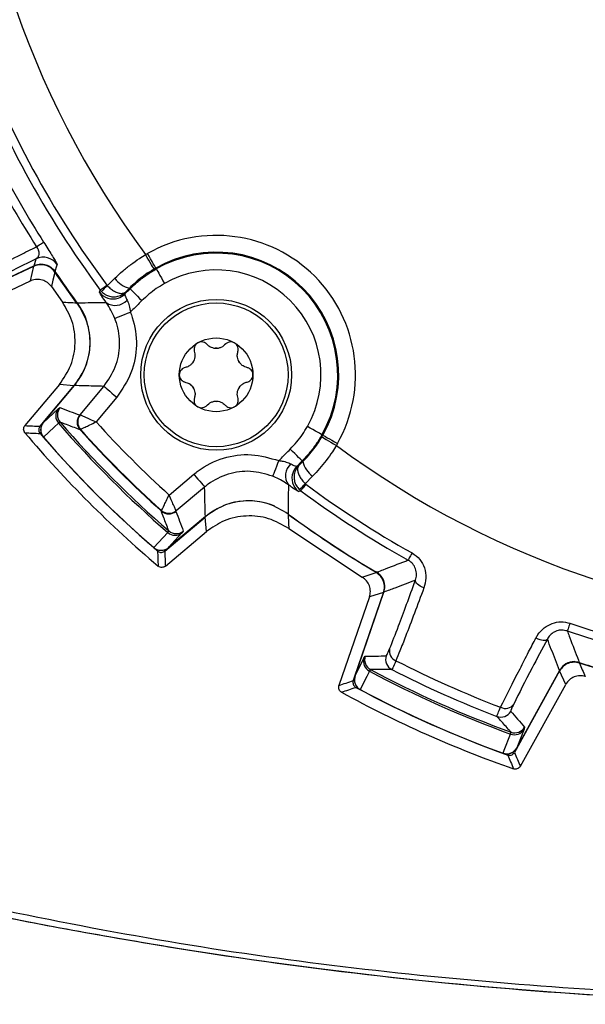
# Model space of a CAD drawing. Extents: x 0.3 to 16.7, y 0.2 to 10.8.
# Drawn here: x 1.5 to 2, y 4.6 to 5.5 of the extents above; entities that cross this region are included whole.
import ezdxf

# ---------------------------------------------------------------- set-up
doc = ezdxf.new("R2010")
doc.units = 0
doc.header["$MEASUREMENT"] = 0
doc.layers.get('0').update_dxf_attribs({"linetype": 'CONTINUOUS'})

msp = doc.modelspace()

# ---------------------------------------------------------------- linework, layer by layer
at = {"color": 7, "linetype": 'Continuous'}
for p, q in [((1.54464573, 5.30839547), (1.54641774, 5.31480821)), ((1.64450889, 5.31852543), (1.64620477, 5.31950215)), ((1.46986669, 5.273286), (1.54440102, 5.30804193)), ((1.54489367, 5.3084098), (1.47389998, 5.27530488)), ((1.54464573, 5.30839547), (1.47408243, 5.27549125)), ((1.54144932, 5.29489716), (1.54440102, 5.30804193)), ((1.65358892, 5.30644823), (1.65402319, 5.30568066)), ((1.46662936, 5.26000805), (1.54144932, 5.29489716)), ((1.58265924, 5.27534958), (1.56313674, 5.30289029)), ((1.61016112, 5.29067596), (1.61691622, 5.29727093)), ((1.5600999, 5.28986915), (1.56996495, 5.27596894)), ((1.60390117, 5.28677188), (1.60506466, 5.28539151)), ((1.60977026, 5.29113623), (1.61016112, 5.29067596)), ((1.63060952, 5.28793581), (1.63002946, 5.28851954)), ((1.62644226, 5.28492812), (1.62577332, 5.28313371)), ((1.56732769, 5.20222543), (1.53648192, 5.16546492)), ((1.58033548, 5.20117674), (1.54992369, 5.1649334)), ((1.55281952, 5.16819024), (1.58081544, 5.20155443)), ((1.55304538, 5.16831718), (1.58074387, 5.20132692)), ((1.58033548, 5.20117674), (1.56732769, 5.20222543)), ((1.58578233, 5.1751143), (1.60718001, 5.20061505)), ((1.61866366, 5.19097912), (1.60007827, 5.16882992)), ((1.55304538, 5.16831718), (1.56618363, 5.18036226)), ((1.56618363, 5.18036226), (1.56784403, 5.18155428)), ((1.58546942, 5.17498113), (1.58578233, 5.1751143)), ((1.58578233, 5.1751143), (1.58593266, 5.1750744)), ((1.56794838, 5.168577), (1.56654296, 5.16760872)), ((1.58606165, 5.16206053), (1.58568809, 5.16187441)), ((1.58615368, 5.16209265), (1.58606165, 5.16206053)), ((1.80227911, 5.15539981), (1.80314084, 5.15689631)), ((1.80314084, 5.15689631), (1.80237327, 5.15733058)), ((1.81619476, 5.14951217), (1.81521819, 5.14781613)), ((1.77982632, 5.12908071), (1.78162073, 5.12974965)), ((1.78462842, 5.13391691), (1.78521215, 5.13333685)), ((1.66552253, 5.10338567), (1.68767173, 5.12197105)), ((1.79396354, 5.12022361), (1.78736856, 5.11346852)), ((1.69730765, 5.1104874), (1.67180691, 5.08908972)), ((1.78736856, 5.11346852), (1.78782883, 5.11307765)), ((1.78346449, 5.10720856), (1.78208411, 5.10837205)), ((1.65856702, 5.08899549), (1.65875314, 5.08936904)), ((1.65875314, 5.08936904), (1.65878526, 5.08946107)), ((1.66162601, 5.05323109), (1.69786938, 5.08364295)), ((1.69824704, 5.08412283), (1.66488285, 5.05612691)), ((1.69801953, 5.08405126), (1.66500979, 5.05635278)), ((1.67180691, 5.08908972), (1.67167373, 5.08877681)), ((1.67180691, 5.08908972), (1.67176701, 5.08924005)), ((1.69891804, 5.07063508), (1.69786938, 5.08364295)), ((1.65184698, 5.05627292), (1.66430133, 5.06985035)), ((1.66215752, 5.03978931), (1.69891804, 5.07063508)), ((1.66430133, 5.06985035), (1.66526961, 5.07125577)), ((1.67705487, 5.06949102), (1.66500979, 5.05635278)), ((1.67824689, 5.07115142), (1.67705487, 5.06949102)), ((1.77266162, 5.07327249), (1.838376, 5.02991891)), ((1.85747999, 5.01617464), (1.83031852, 4.93729198)), ((1.83185487, 4.94137022), (1.85779389, 5.01670263)), ((1.8320202, 4.94156969), (1.85780346, 5.01644978)), ((1.85747999, 5.01617464), (1.84484939, 5.01216981)), ((1.84484939, 5.01216981), (1.81757905, 4.93297109)), ((1.8320202, 4.94156969), (1.83996926, 4.9575231)), ((1.83996926, 4.9575231), (1.8410922, 4.95923094)), ((2.053297, 4.94676779), (2.03273846, 4.9530295)), ((1.84584026, 4.947153), (1.84487517, 4.94574546)), ((2.01507866, 4.94600689), (1.97463212, 4.87303938)), ((2.01526111, 4.9465937), (1.97663483, 4.87691002)), ((2.01506679, 4.94643163), (1.97667245, 4.87716639)), ((2.02055417, 4.93394098), (2.01507866, 4.94600689)), ((1.97994543, 4.86068088), (2.02055417, 4.93394098)), ((1.97117395, 4.8895136), (1.97157423, 4.89117267)), ((1.98320913, 4.89374855), (1.97667245, 4.87716639)), ((1.98372693, 4.89572588), (1.98320913, 4.89374855))]:
    msp.add_line(p, q, dxfattribs=at)
at = {"color": 7, "linetype": 'Continuous', "flags": 128}
for points in [[(1.54675404, 5.32551453), (1.54811025, 5.32637758), (1.5493429, 5.32716198), (1.55043181, 5.32785494), (1.55135925, 5.32844508), (1.55211003, 5.32892284), (1.55267183, 5.32928038), (1.55303556, 5.32951185), (1.5531952, 5.32961345)], [(1.65209433, 5.30558746), (1.65192625, 5.30587415), (1.65147936, 5.30663633), (1.65077053, 5.30784533), (1.64982637, 5.30945571), (1.64868239, 5.31140698), (1.64738154, 5.31362576), (1.64597268, 5.31602868), (1.64450889, 5.31852543)], [(1.65358892, 5.30644823), (1.65342531, 5.30673749), (1.6529903, 5.30750649), (1.65230032, 5.30872634), (1.65138117, 5.31035117), (1.65026754, 5.31231989), (1.64900116, 5.31455855), (1.64762977, 5.31698303), (1.64620477, 5.31950215)], [(1.56035231, 5.3067247), (1.56196005, 5.30529985), (1.56363151, 5.30325757)], [(1.56518536, 5.3095983), (1.56480931, 5.30828433), (1.56337353, 5.30324456)], [(1.65402319, 5.30568066), (1.6541868, 5.30539137), (1.6546218, 5.3046224), (1.65531179, 5.30340255), (1.65623094, 5.30177772), (1.65734457, 5.299809), (1.65861094, 5.29757035), (1.65998234, 5.29514586), (1.66140733, 5.29262671)], [(1.56313674, 5.30289029), (1.56303848, 5.30246929), (1.56250293, 5.30017347), (1.56143301, 5.29558637), (1.5600999, 5.28986911)], [(1.60319219, 5.28481926), (1.60356457, 5.2858451), (1.60390117, 5.28677188)], [(1.60390117, 5.28677188), (1.60404519, 5.28687902), (1.60438568, 5.28713216), (1.60491396, 5.28752504), (1.60561708, 5.28804783), (1.60647727, 5.28868751), (1.60747327, 5.28942813), (1.60858015, 5.29025121), (1.60977026, 5.29113623)], [(1.63060952, 5.28793581), (1.63084375, 5.28770009), (1.63146656, 5.28707339), (1.63245435, 5.28607926), (1.63377022, 5.28475509), (1.63536455, 5.28315065), (1.63717747, 5.28132621), (1.6391408, 5.27935034), (1.64118091, 5.27729732)], [(1.61691571, 5.26145285), (1.61727804, 5.26159801), (1.61813427, 5.26194106), (1.61945323, 5.26246946), (1.62118674, 5.26316395), (1.62327173, 5.26399925), (1.62563208, 5.26494487), (1.62818185, 5.26596635), (1.63082805, 5.26702649)], [(1.60718001, 5.20061505), (1.60746748, 5.20037382), (1.60816641, 5.19978734), (1.60925107, 5.19887721), (1.61068156, 5.19767687), (1.61240539, 5.19623042), (1.61435919, 5.194591), (1.61647109, 5.19281885), (1.61866366, 5.19097912)], [(1.56654296, 5.16760872), (1.56272703, 5.16410841), (1.55296552, 5.15515437)], [(1.80237327, 5.15733058), (1.80208397, 5.15749419), (1.80131501, 5.1579292), (1.80009516, 5.15861918), (1.79847033, 5.15953833), (1.79650161, 5.16065196), (1.79426295, 5.16191834), (1.79183847, 5.16328973), (1.78931932, 5.16471472)], [(1.80227911, 5.15539981), (1.8025658, 5.15523173), (1.80332806, 5.15478499), (1.80453717, 5.15407638), (1.80614766, 5.15313244), (1.80809911, 5.15198868), (1.81031808, 5.15068813), (1.81272118, 5.14927963), (1.81521819, 5.14781613)], [(1.80314084, 5.15689631), (1.8034301, 5.1567327), (1.8041991, 5.15629769), (1.80541895, 5.15560771), (1.80704378, 5.15468856), (1.8090125, 5.15357493), (1.81125116, 5.15230855), (1.81367564, 5.15093716), (1.81619476, 5.14951217)], [(1.78462842, 5.13391691), (1.78439269, 5.13415114), (1.783766, 5.13477395), (1.78277186, 5.13576174), (1.7814477, 5.13707762), (1.77984326, 5.13867194), (1.77801882, 5.14048486), (1.77604295, 5.14244819), (1.77398993, 5.1444883)], [(1.76371909, 5.13413544), (1.76265896, 5.13148924), (1.76163748, 5.12893947), (1.76069186, 5.12657912), (1.75985656, 5.12449413), (1.75916207, 5.12276062), (1.75863367, 5.12144166), (1.75829062, 5.12058543), (1.75814546, 5.1202231)], [(1.77982632, 5.12908071), (1.77782973, 5.12658036), (1.77649303, 5.12393482)], [(1.68767173, 5.12197105), (1.68951146, 5.11977848), (1.69128361, 5.11766658), (1.69292303, 5.11571278), (1.69436948, 5.11398896), (1.69556982, 5.11255846), (1.69647995, 5.1114738), (1.69706643, 5.11077487), (1.69730765, 5.1104874)], [(1.78782883, 5.11307765), (1.78694382, 5.11188754), (1.78612074, 5.11078066), (1.78538012, 5.10978466), (1.78474044, 5.10892447), (1.78421765, 5.10822136), (1.78382477, 5.10769307), (1.78357163, 5.10735259), (1.78346449, 5.10720856)], [(1.78346449, 5.10720856), (1.78253137, 5.10686969), (1.78151186, 5.10649958)], [(1.8830078, 5.05154986), (1.88228588, 5.05025423), (1.88161452, 5.0490493), (1.88101041, 5.04796508), (1.88048861, 5.04702862), (1.88006218, 5.04626333), (1.87974172, 5.04568818), (1.87953522, 5.04531756), (1.87944784, 5.0451607)], [(1.838376, 5.02991891), (1.83892574, 5.03009821), (1.84112546, 5.03081569), (1.8455279, 5.03225147), (1.85088223, 5.03399744)], [(1.89358022, 5.02021922), (1.89189988, 5.02094176), (1.89034054, 5.02176199), (1.88895532, 5.02265188), (1.88779139, 5.02358115), (1.88688841, 5.02451812), (1.88627718, 5.02543089), (1.88597846, 5.02628836), (1.88600248, 5.02706136)], [(2.02428626, 4.98864863), (2.02380649, 4.98724519), (2.02336028, 4.98594002), (2.02295878, 4.9847656), (2.02261201, 4.98375127), (2.02232858, 4.98292224), (2.02211561, 4.98229921), (2.02197836, 4.98189779), (2.02192028, 4.98172788)], [(1.99392872, 4.97554118), (1.99559007, 4.97477596), (1.99724302, 4.97416598), (1.99883122, 4.973732), (2.00030062, 4.97348883), (2.00160114, 4.97344475), (2.00268845, 4.97360124), (2.00352554, 4.97395302), (2.00408392, 4.97448813)], [(1.84487517, 4.94574546), (1.8425671, 4.94111004), (1.83666281, 4.92925254)], [(1.96441247, 4.87237469), (1.96552581, 4.87519682), (1.97117395, 4.8895136)]]:
    msp.add_lwpolyline(points, dxfattribs=at)
at = {"color": 7, "linetype": 'Continuous'}
for radius in [0.0675, 0.06436893, 0.03297244]:
    msp.add_circle((1.70762142, 5.21092881), radius, dxfattribs=at)
for centre, radius, start, end in [((2.30424277, 5.80755016), 0.82121495, 143.45249008, 216.5475201), ((2.30424277, 5.80755016), 0.86543363, 200.3516444, 216.63471574), ((2.30424277, 5.80755016), 0.87274762, 200.3516444, 216.63471574), ((2.30424277, 5.80755016), 0.89785716, 207.52895048, 212.47104952), ((2.30424277, 5.80755016), 0.8902224, 207.52895048, 212.47104952), ((1.70762142, 5.21092881), 0.12474046, 330.50446471, 119.49553529), ((1.55274588, 5.30119584), 0.01501139, 34.03774343, 114.93285651), ((1.70762142, 5.21092881), 0.10974274, 330.50446471, 119.49553529), ((1.70762142, 5.21092881), 0.10886085, 330.50446471, 119.49553529), ((1.55123291, 5.29481518), 0.015, 92.63686045, 115), ((1.70762142, 5.21092881), 0.09386314, 330.50446471, 119.49553529), ((2.30424277, 5.80755016), 0.89622063, 214.24290248, 216.41949003), ((1.63491356, 5.31003822), 0.02206599, 215.35184063, 257.21221679), ((1.64666253, 5.25037324), 0.05437519, 132.16653791, 139.90837304), ((1.61521776, 5.29380126), 0.01500969, 216.75639551, 288.18598165), ((1.61730246, 5.28726221), 0.01421458, 235.16169724, 318.33980675), ((1.61522266, 5.29378294), 0.01499075, 288.19005309, 314.73361011), ((1.65913689, 6.97298265), 1.69935485, 266.99208494, 267.42059353), ((1.53485278, 5.2401217), 0.06, 320, 36.4089359), ((1.70762142, 5.21092881), 0.02374016, 85.69390736, 94.30609264), ((1.70762142, 5.21092881), 0.02374016, 145.69390737, 154.30609264), ((1.70762142, 5.21092881), 0.02374016, 25.69390737, 34.30609263), ((1.70762142, 5.21092881), 0.02374016, 205.69390737, 214.30609263), ((1.70762142, 5.21092881), 0.02374016, 325.69390737, 334.30609264), ((1.57390511, 5.17419798), 0.00988027, 141.39861771, 221.8291278), ((1.57550865, 5.17512685), 0.01000291, 140.01733532, 220.90409137), ((1.70762142, 5.21092881), 0.02374016, 265.69390736, 274.30609264), ((1.59313406, 5.16855382), 0.01000285, 140.01796887, 221.89374336), ((1.59349352, 5.16874943), 0.0099987, 140.46349912, 221.98814715), ((1.59381736, 5.16871589), 0.01012913, 141.11602454, 220.83479394), ((1.56047998, 5.16176233), 0.01, 140, 220.96684202), ((2.30424277, 5.80755016), 0.97658895, 220.94105559, 229.05894441), ((2.30424277, 5.80755016), 0.97489286, 220.95219527, 229.04780473), ((2.30424277, 5.80755016), 0.95068984, 222.20995, 227.79005), ((2.30424277, 5.80755016), 1.005, 220.18805635, 229.81194365), ((1.64863229, 7.66563417), 2.50911613, 267.43843085, 267.74632634), ((2.30424277, 5.80755016), 0.99511603, 220.71350247, 229.28649753), ((2.30424277, 5.80755016), 0.995, 220.96684202, 229.03315798), ((2.30424277, 5.80755016), 0.99500641, 220.97046976, 229.02953024), ((2.30424277, 5.80755016), 0.96603209, 221.94209456, 228.05790544), ((2.30424277, 5.80755016), 0.96553989, 221.9509256, 228.0490744), ((2.30424277, 5.80755016), 0.82121495, 233.45249008, 306.5475201), ((1.78395482, 5.12060986), 0.01421458, 131.66019325, 214.83830276), ((1.80673083, 5.13822095), 0.02206599, 192.78778321, 234.64815937), ((1.79049365, 5.11852501), 0.01500944, 158.87358107, 233.24398603), ((1.74706585, 5.14996992), 0.05437519, 310.09162696, 317.83346209), ((2.30424277, 5.80755016), 0.86543363, 233.36528428, 240.87393359), ((2.30424277, 5.80755016), 0.87274762, 233.36528428, 240.87393359), ((1.73681431, 5.03816017), 0.06, 67.02690928, 130), ((1.66524643, 5.09644145), 0.01000285, 228.10625664, 309.98203113), ((1.66544204, 5.09680091), 0.0099987, 228.01185285, 309.53650088), ((1.6654085, 5.09712476), 0.01012913, 229.16520606, 308.88397546), ((10.51878328, 5.50619888), 8.75682987, 182.75062938, 182.833784725), ((2.30424277, 5.80755016), 0.89622063, 233.58050997, 239.63574118), ((1.67089059, 5.07721251), 0.00988027, 228.1708722, 308.60138229), ((1.67181946, 5.07881604), 0.01000291, 229.09590863, 309.98266468), ((1.65845494, 5.06378737), 0.01, 229.03315798, 310), ((4.31089391, 5.15818629), 2.65781402, 182.26228666, 182.55295615), ((1.8436111, 5.02158612), 0.015, 341, 59.6266182), ((2.30424277, 5.80755016), 0.86543363, 251.12606641, 288.87393359), ((2.30424277, 5.80755016), 0.87274762, 251.12606641, 288.87393359), ((1.87191247, 4.96377218), 0.009231, 167.60017759, 248.92883294), ((1.84938663, 4.95453527), 0.00987998, 162.39741787, 242.83035519), ((1.850551, 4.95597712), 0.01000281, 161.01684668, 241.90456265), ((1.86936123, 4.95615706), 0.01000271, 161.01742385, 242.89460388), ((2.30424277, 5.80755016), 0.95726786, 242.9288684, 249.0711316), ((2.02838041, 4.93932152), 0.015, 89.9040114, 151), ((2.30424277, 5.80755016), 0.89622063, 252.36425882, 253.75709752), ((9.95793386, 8.4641531), 8.66814346, 203.894926225, 203.98187458), ((2.30424277, 5.80755016), 0.97658895, 241.94105559, 250.05894441), ((2.30424277, 5.80755016), 0.97489286, 241.95219527, 250.04780473), ((2.30424277, 5.80755016), 0.96603209, 242.94209456, 249.05790544), ((1.84131004, 4.93811454), 0.01, 161, 241.96684202), ((2.30424277, 5.80755016), 1.005, 241.18805635, 250.81194365), ((0.80710629, 7.95887163), 3.19659432, 288.47157978, 288.71325683), ((2.30424277, 5.80755016), 0.99511603, 241.71350247, 250.28649753), ((2.30424277, 5.80755016), 0.995, 241.96684202, 250.03315798), ((2.30424277, 5.80755016), 0.99500641, 241.97046976, 250.02953024), ((1.96647897, 4.92166836), 0.0092309, 243.0708824, 324.40052332), ((1.96252686, 4.91467721), 0.01000289, 249.10627045, 330.98180325), ((1.9746873, 4.89874779), 0.00987998, 249.16957604, 329.60242377), ((1.9749798, 4.9005777), 0.01000262, 250.09466795, 330.98396281), ((1.96788864, 4.88175812), 0.01, 250.03315798, 331), ((4.48204033, 5.9514709), 2.73595694, 203.26622651, 203.54859466), ((2.30424277, 8.64755016), 3.99976436, 256.35127797, 283.64872203)]:
    msp.add_arc(centre, radius, start, end, dxfattribs=at)
for centre, major_axis, ratio, start_param, end_param in [((1.84278367, 6.19476032), (0.90788325, -0.7618045), 0.866113339, 5.093353342, 5.109519001), ((-2.07704026, 9.48388313), (4.71168811, -3.95357576), 0.369922506, 5.835279135, 5.83928978), ((2.69145292, 5.34609106), (-0.7618045, 0.90788325), 0.866113339, 1.173666306, 1.189831965), ((5.98057574, 1.42626713), (-3.95357576, 4.71168811), 0.369922506, 0.443895527, 0.447906172), ((1.73466988, 6.00366983), (1.12058835, -0.38584951), 0.866113339, 5.093353342, 5.109519001), ((-3.10351722, 7.66959125), (5.81557463, -2.00246293), 0.369922506, 5.835279135, 5.83928978), ((2.83110674, 5.51550469), (1.03656203, -0.57457572), 0.866113339, 4.31525896, 4.331424619), ((7.30650668, 3.03474999), (5.37949895, -2.98190496), 0.369922506, 3.58548818, 3.589498826)]:
    msp.add_ellipse(centre, major_axis=major_axis, ratio=ratio, start_param=start_param, end_param=end_param, dxfattribs=at)
for points, knots in [([(1.36037894, 6.85442537), (1.34547084, 6.84919496), (1.31565497, 6.83873425), (1.28021439, 6.8055403), (1.25233802, 6.74892704), (1.23723668, 6.67209275), (1.21394227, 6.55052738), (1.1865193, 6.39801679), (1.16372319, 6.21376375), (1.14811601, 6.01667176), (1.14241428, 5.80697069), (1.14849354, 5.58528408), (1.16749682, 5.36129906), (1.19497143, 5.15768814), (1.2257317, 5.01091902), (1.24178542, 4.92097072), (1.25260555, 4.86700522), (1.27376134, 4.81853199), (1.30841085, 4.78165279), (1.36587359, 4.75524346), (1.44238842, 4.74045808), (1.56379136, 4.71648545), (1.71626002, 4.68955474), (1.90050027, 4.66675355), (2.09759102, 4.65130376), (2.30728905, 4.64571929), (2.52896687, 4.65194299), (2.75292438, 4.67106255), (2.95639081, 4.69871453), (3.10774499, 4.73035411), (3.20646079, 4.74810681), (3.26697439, 4.76298784), (3.31345117, 4.79304611), (3.3426588, 4.83321722), (3.35921167, 4.88147873), (3.36908986, 4.93306158), (3.38443706, 5.01790539), (3.4184271, 5.18530772), (3.44673774, 5.39063118), (3.45341058, 5.54620701), (3.4557036, 5.59966812)], [0, 0, 0, 0, 0.009376732, 0.01875325, 0.028132689, 0.046702841, 0.065316392, 0.102305656, 0.139334854, 0.176364072, 0.220557266, 0.264784461, 0.30897766, 0.355005603, 0.387605042, 0.398658646, 0.409691435, 0.420484424, 0.429859013, 0.439233894, 0.457775609, 0.476345189, 0.513330683, 0.550356102, 0.587381548, 0.631574563, 0.67580158, 0.7199946, 0.766003696, 0.798579459, 0.812409162, 0.826134187, 0.835503069, 0.844871904, 0.855262979, 0.865773897, 0.876294503, 0.906848426, 0.967989973, 1, 1, 1, 1]), ([(1.47292099, 5.28658147), (1.47886221, 5.29007123), (1.49074298, 5.29704975), (1.52034832, 5.31229905), (1.54040184, 5.32235352), (1.54619043, 5.32523406), (1.54675404, 5.32551453)], [0, 0, 0, 0, 0.419940799, 0.839762758, 0.984398304, 1, 1, 1, 1]), ([(1.54641774, 5.31480821), (1.54713659, 5.31529415), (1.54842203, 5.31616309), (1.5493637, 5.31817586), (1.5493781, 5.3202791), (1.54885277, 5.3219937), (1.54820382, 5.32339173), (1.5475438, 5.32449092), (1.54694221, 5.32527065), (1.54675404, 5.32551453)], [0, 0, 0, 0, 0.28939124, 0.517482712, 0.697133565, 0.807194996, 0.852490375, 0.953861132, 1, 1, 1, 1]), ([(1.5531952, 5.32961345), (1.55448988, 5.32757412), (1.55708311, 5.32348937), (1.56050184, 5.31802124), (1.56315961, 5.31364921), (1.56494457, 5.31050945), (1.565102, 5.30991375), (1.56518536, 5.3095983)], [0, 0, 0, 0, 0.183766405, 0.368081619, 0.556743361, 0.765277687, 1, 1, 1, 1]), ([(1.54641774, 5.31480821), (1.54402825, 5.31362401), (1.52806303, 5.30571188), (1.50217387, 5.29250983), (1.49094445, 5.28593884), (1.48532943, 5.28265316)], [0, 0, 0, 0, 0.08088338, 0.540416291, 1, 1, 1, 1]), ([(1.61691622, 5.29727093), (1.61918459, 5.29940594), (1.62372339, 5.30367788), (1.63111698, 5.30959457), (1.63806817, 5.31455145), (1.64264058, 5.31737267), (1.64450889, 5.31852543)], [0, 0, 0, 0, 0.270737175, 0.541719671, 0.812743833, 1, 1, 1, 1]), ([(1.56313674, 5.30289029), (1.56205052, 5.30419098), (1.55987807, 5.30679237), (1.55521238, 5.30904937), (1.55015168, 5.30972145), (1.54648215, 5.30896484), (1.54467447, 5.3081632), (1.54440102, 5.30804193)], [0, 0, 0, 0, 0.239348888, 0.47869888, 0.718026936, 0.957345498, 1, 1, 1, 1]), ([(1.56337353, 5.30324456), (1.56228796, 5.30454499), (1.5601168, 5.30714589), (1.55545374, 5.30940271), (1.55039623, 5.31007459), (1.54672803, 5.30931871), (1.54492035, 5.30851722), (1.54464573, 5.30839547)], [0, 0, 0, 0, 0.239348095, 0.478701417, 0.717934632, 0.957150299, 1, 1, 1, 1]), ([(1.65209433, 5.30558746), (1.65058967, 5.3046761), (1.64690688, 5.30244545), (1.64132137, 5.29848298), (1.63544074, 5.29370316), (1.63178031, 5.2902704), (1.63002973, 5.28851981), (1.63002946, 5.28851954)], [0, 0, 0, 0, 0.18688252, 0.457413929, 0.728379273, 0.99995828, 1, 1, 1, 1]), ([(1.63060952, 5.28793581), (1.63060979, 5.28793609), (1.63285579, 5.2902842), (1.63774612, 5.29455231), (1.64551257, 5.30057927), (1.65115267, 5.30396003), (1.65402319, 5.30568066)], [0, 0, 0, 0, 0.0000396183, 0.3309315665, 0.6594776551, 1, 1, 1, 1]), ([(1.65358892, 5.30644823), (1.65358857, 5.30644804), (1.65308941, 5.3061628), (1.6525917, 5.30587503), (1.65209433, 5.30558746)], [0, 0, 0, 0, 0.0006855814, 1, 1, 1, 1]), ([(1.5600999, 5.28986911), (1.55900072, 5.29115889), (1.55680237, 5.29373846), (1.55211446, 5.2959484), (1.54704689, 5.29657085), (1.54343627, 5.29578557), (1.54167675, 5.29499885), (1.54144932, 5.29489716)], [0, 0, 0, 0, 0.241066738, 0.482135296, 0.723181029, 0.964218876, 1, 1, 1, 1]), ([(1.61016112, 5.29067596), (1.61120633, 5.28968791), (1.61326179, 5.28774484), (1.61666193, 5.28558554), (1.62005125, 5.28413561), (1.62336767, 5.28358986), (1.62539295, 5.28410775), (1.6262616, 5.28476177), (1.62642933, 5.28491622), (1.62644226, 5.28492812)], [0, 0, 0, 0, 0.177374018, 0.348817594, 0.522370409, 0.716704406, 0.939898698, 0.995369737, 1, 1, 1, 1]), ([(1.62577332, 5.28313371), (1.62584296, 5.28320281), (1.62745558, 5.28480296), (1.62906735, 5.28640396), (1.63060952, 5.28793581)], [0, 0, 0, 0, 0.043185555, 1, 1, 1, 1]), ([(1.63002946, 5.28851954), (1.63002919, 5.28851927), (1.62883992, 5.28733), (1.62764095, 5.28612892), (1.62644226, 5.28492812)], [0, 0, 0, 0, 0.000226092, 1, 1, 1, 1]), ([(1.66140733, 5.29262671), (1.65893203, 5.29113638), (1.65406864, 5.28820824), (1.64729941, 5.28306074), (1.64322568, 5.27922343), (1.64118091, 5.27729732)], [0, 0, 0, 0, 0.340478047, 0.66895929, 1, 1, 1, 1]), ([(1.60918221, 5.27559535), (1.60778283, 5.27757489), (1.60499075, 5.28152453), (1.6033212, 5.28424841), (1.60322473, 5.28467528), (1.60319219, 5.28481926)], [0, 0, 0, 0, 0.399726743, 0.797544663, 1, 1, 1, 1]), ([(1.60506466, 5.28539151), (1.60613933, 5.28443419), (1.60825226, 5.282552), (1.61222605, 5.28098814), (1.61652203, 5.28047763), (1.62116236, 5.28130301), (1.62444394, 5.28312421), (1.62608441, 5.2845781), (1.62641667, 5.28490309), (1.62644226, 5.28492812)], [0, 0, 0, 0, 0.177501266, 0.348987943, 0.522480443, 0.716692646, 0.939864969, 0.995369259, 1, 1, 1, 1]), ([(1.62577332, 5.28313371), (1.62576118, 5.28303494), (1.6257251, 5.2827413), (1.62628749, 5.28114102), (1.6273758, 5.27892577), (1.62792218, 5.27781362)], [0, 0, 0, 0, 0.201512878, 0.599125253, 1, 1, 1, 1]), ([(1.62792218, 5.27781362), (1.62801364, 5.27763167), (1.6287379, 5.27619095), (1.63010631, 5.27269669), (1.63058092, 5.26896803), (1.63082805, 5.26702649)], [0, 0, 0, 0, 0.064790359, 0.513028798, 1, 1, 1, 1]), ([(1.64118091, 5.27729732), (1.63963615, 5.27576295), (1.63654664, 5.27269419), (1.63309461, 5.26927167), (1.6311879, 5.26738294), (1.63082805, 5.26702649)], [0, 0, 0, 0, 0.447901402, 0.8958023063, 1, 1, 1, 1]), ([(1.56732769, 5.20222543), (1.57116123, 5.20782356), (1.57882833, 5.21901983), (1.58236956, 5.23936367), (1.57983955, 5.25933846), (1.57317294, 5.27056637), (1.56996509, 5.27596902)], [0, 0, 0, 0, 0.254625943, 0.509252674, 0.763862074, 1, 1, 1, 1]), ([(1.58074387, 5.20132692), (1.58457631, 5.20692287), (1.59224127, 5.21811487), (1.59578051, 5.23844794), (1.59322994, 5.25859779), (1.58639749, 5.26993485), (1.58306132, 5.27547054)], [0, 0, 0, 0, 0.252944675, 0.505894248, 0.758736715, 1, 1, 1, 1]), ([(1.58306132, 5.27547054), (1.58468039, 5.27547139), (1.59323878, 5.27547592), (1.60195183, 5.27552623), (1.60905534, 5.27559414), (1.60918221, 5.27559535)], [0, 0, 0, 0, 0.18643007, 0.985469858, 1, 1, 1, 1]), ([(1.61691571, 5.26145285), (1.61580481, 5.2639525), (1.61352815, 5.2690753), (1.61068984, 5.27344874), (1.60936102, 5.27534075), (1.60918221, 5.27559535)], [0, 0, 0, 0, 0.451962681, 0.92625477, 1, 1, 1, 1]), ([(1.60718001, 5.20061505), (1.61101103, 5.20620832), (1.61867271, 5.21739435), (1.62226337, 5.23776586), (1.62022607, 5.25266605), (1.61738779, 5.26019979), (1.61691571, 5.26145285)], [0, 0, 0, 0, 0.312619304, 0.625209583, 0.937662326, 1, 1, 1, 1]), ([(1.63082805, 5.26702649), (1.63141785, 5.26546014), (1.63496399, 5.2560425), (1.63750884, 5.23741784), (1.63302335, 5.21195498), (1.62345019, 5.19797102), (1.61866366, 5.19097912)], [0, 0, 0, 0, 0.06233705, 0.374801801, 0.687404202, 1, 1, 1, 1]), ([(1.69112408, 5.23947734), (1.69108177, 5.23945246), (1.69050302, 5.23911202), (1.68947429, 5.23830082), (1.68833161, 5.23665758), (1.68770795, 5.2344875), (1.68801421, 5.23125954), (1.68910819, 5.22820472), (1.68826099, 5.22519641), (1.68801111, 5.2243091)], [0, 0, 0, 0, 0.007406941, 0.101340211, 0.194045924, 0.325255493, 0.49907527, 0.852250958, 1, 1, 1, 1]), ([(1.7058389, 5.23460194), (1.70500689, 5.23481438), (1.70288254, 5.23535678), (1.70033521, 5.23705469), (1.69863413, 5.23919359), (1.6962676, 5.24022114), (1.69434987, 5.24050647), (1.69259861, 5.24021535), (1.69160677, 5.23971954), (1.69113519, 5.23948379)], [0, 0, 0, 0, 0.13799637, 0.35234182, 0.586978376, 0.728047955, 0.833978417, 0.921062917, 1, 1, 1, 1]), ([(1.70940396, 5.23460194), (1.70870026, 5.23451837), (1.70750973, 5.23437699), (1.70632383, 5.23453665), (1.7058389, 5.23460194)], [0, 0, 0, 0, 0.591082298, 1, 1, 1, 1]), ([(1.72409652, 5.23949021), (1.72405381, 5.23951439), (1.72346947, 5.23984518), (1.72225274, 5.24033078), (1.72025825, 5.24049861), (1.7180671, 5.23995375), (1.71542477, 5.23807451), (1.71332619, 5.23559974), (1.71029733, 5.23482921), (1.70940396, 5.23460194)], [0, 0, 0, 0, 0.007407342, 0.101342221, 0.194046698, 0.325256316, 0.499074735, 0.852250339, 1, 1, 1, 1]), ([(1.72723171, 5.2243091), (1.72699966, 5.22513586), (1.72640719, 5.22724679), (1.72660398, 5.23030181), (1.72760578, 5.23284442), (1.7273124, 5.23540768), (1.72660065, 5.23721115), (1.72547289, 5.23858222), (1.72454758, 5.23919326), (1.72410763, 5.23948379)], [0, 0, 0, 0, 0.137996182, 0.352342213, 0.586978105, 0.728048365, 0.833978332, 0.921063415, 1, 1, 1, 1]), ([(1.68801111, 5.2243091), (1.68790888, 5.22404936), (1.68747176, 5.22293872), (1.68676788, 5.22196651), (1.68622862, 5.22122166)], [0, 0, 0, 0, 0.233861681, 1, 1, 1, 1]), ([(1.72901424, 5.22122166), (1.72898816, 5.22125334), (1.72823238, 5.2221715), (1.72772326, 5.22325907), (1.72723171, 5.2243091)], [0, 0, 0, 0, 0.034510123, 1, 1, 1, 1]), ([(1.68622862, 5.22122166), (1.68562864, 5.22060734), (1.68409672, 5.21903883), (1.68135268, 5.21768169), (1.67864973, 5.21727797), (1.67657664, 5.21574226), (1.6753706, 5.21422416), (1.67474711, 5.21256195), (1.6746806, 5.21145509), (1.67464898, 5.21092882)], [0, 0, 0, 0, 0.137995945, 0.352340715, 0.586979243, 0.728047486, 0.833978997, 0.921063564, 1, 1, 1, 1]), ([(1.74059384, 5.21094165), (1.74059344, 5.21099073), (1.74058801, 5.21166218), (1.74039996, 5.21295841), (1.73954766, 5.21477104), (1.73798324, 5.21638787), (1.73581435, 5.21741607), (1.73315613, 5.21796399), (1.73078167, 5.21931069), (1.72939153, 5.22081373), (1.72901424, 5.22122166)], [0, 0, 0, 0, 0.007396875, 0.101206574, 0.193788762, 0.3248245, 0.498412717, 0.673702895, 0.911441688, 1, 1, 1, 1]), ([(1.67464898, 5.21091595), (1.67464938, 5.21086688), (1.67465481, 5.21019542), (1.67484296, 5.20889922), (1.67569518, 5.20708659), (1.67725963, 5.20546978), (1.67942847, 5.20444157), (1.68208669, 5.20389364), (1.6844612, 5.20254697), (1.68585133, 5.20104389), (1.68622862, 5.20063595)], [0, 0, 0, 0, 0.007396878, 0.101207162, 0.193787111, 0.324822911, 0.498409984, 0.673700243, 0.911440417, 1, 1, 1, 1]), ([(1.72901424, 5.20063595), (1.7296142, 5.20125028), (1.73114608, 5.20281884), (1.73389019, 5.20417594), (1.73659308, 5.20457965), (1.73866622, 5.20611533), (1.73987223, 5.20763345), (1.7404957, 5.20929568), (1.74056224, 5.21040255), (1.74059388, 5.21092882)], [0, 0, 0, 0, 0.137995665, 0.352341364, 0.586977849, 0.728047032, 0.833977414, 0.921063496, 1, 1, 1, 1]), ([(1.60718001, 5.20061505), (1.60112382, 5.20076091), (1.59229119, 5.20097363), (1.58350554, 5.20124243), (1.58074387, 5.20132692)], [0, 0, 0, 0, 0.685661407, 1, 1, 1, 1]), ([(1.68622862, 5.20063595), (1.6862547, 5.20060426), (1.68701047, 5.19968612), (1.68751958, 5.19859856), (1.68801111, 5.19754854)], [0, 0, 0, 0, 0.034510607, 1, 1, 1, 1]), ([(1.72723171, 5.19754854), (1.72733395, 5.19780827), (1.72777112, 5.1989189), (1.72847498, 5.1998911), (1.72901424, 5.20063595)], [0, 0, 0, 0, 0.233866731, 1, 1, 1, 1]), ([(1.68801111, 5.19754854), (1.68824317, 5.19672178), (1.68883569, 5.19461086), (1.68863887, 5.19155583), (1.6876371, 5.18901322), (1.68793041, 5.18644995), (1.68864219, 5.18464646), (1.68976997, 5.18327544), (1.69069525, 5.18266438), (1.69113519, 5.18237385)], [0, 0, 0, 0, 0.137996643, 0.35234278, 0.586978788, 0.728048949, 0.833981074, 0.921064856, 1, 1, 1, 1]), ([(1.72411874, 5.1823803), (1.72416105, 5.18240518), (1.7247398, 5.18274562), (1.7257686, 5.18355676), (1.72691119, 5.18520008), (1.72753488, 5.18737013), (1.7272286, 5.1905981), (1.72613471, 5.19365289), (1.72698184, 5.19666122), (1.72723171, 5.19754854)], [0, 0, 0, 0, 0.007406938, 0.101340462, 0.194046541, 0.325256056, 0.499075763, 0.852249767, 1, 1, 1, 1]), ([(1.69114633, 5.18236739), (1.69118903, 5.18234323), (1.69177339, 5.1820125), (1.69299007, 5.18152684), (1.69498457, 5.18135904), (1.69717573, 5.18190383), (1.69981808, 5.18378316), (1.70191667, 5.18625786), (1.70494553, 5.18702839), (1.7058389, 5.18725566)], [0, 0, 0, 0, 0.007404845, 0.101339889, 0.194044531, 0.325254044, 0.499074679, 0.852250077, 1, 1, 1, 1]), ([(1.7058389, 5.18725566), (1.7065426, 5.18733925), (1.70773313, 5.18748067), (1.70891902, 5.18732097), (1.70940396, 5.18725566)], [0, 0, 0, 0, 0.591081984, 1, 1, 1, 1]), ([(1.70940396, 5.18725566), (1.71023597, 5.18704322), (1.71236031, 5.18650081), (1.71490766, 5.18480297), (1.71660872, 5.182664), (1.71897526, 5.18163647), (1.72089296, 5.18135114), (1.72264424, 5.18164223), (1.72363606, 5.18213809), (1.72410763, 5.18237385)], [0, 0, 0, 0, 0.137996462, 0.352341298, 0.586978892, 0.728048566, 0.833977507, 0.921063795, 1, 1, 1, 1]), ([(1.58593266, 5.1750744), (1.58599483, 5.17504691), (1.58627167, 5.17492449), (1.58741114, 5.1744207), (1.59018844, 5.17319337), (1.59452511, 5.17127827), (1.59817103, 5.16967087), (1.60004435, 5.16884488), (1.60007827, 5.16882992)], [0, 0, 0, 0, 0.054326144, 0.241881741, 0.457055901, 0.718586888, 0.994903465, 1, 1, 1, 1]), ([(1.53649256, 5.15902522), (1.53645652, 5.15906881), (1.53627599, 5.15928712), (1.53580101, 5.15998608), (1.53531015, 5.16127056), (1.53527295, 5.16297567), (1.53571986, 5.16442764), (1.53626711, 5.16517253), (1.53648192, 5.16546492)], [0, 0, 0, 0, 0.024338046, 0.121913192, 0.36275457, 0.603585894, 0.84439973, 1, 1, 1, 1]), ([(1.54992369, 5.1649334), (1.54990788, 5.16491435), (1.54982872, 5.16481903), (1.54951091, 5.16440328), (1.54899421, 5.16346826), (1.54866325, 5.16195478), (1.5488742, 5.16026032), (1.54943678, 5.15910433), (1.54987745, 5.15856488), (1.5499641, 5.1584588)], [0, 0, 0, 0, 0.010587375, 0.052980424, 0.223675121, 0.462930348, 0.702189576, 0.941440247, 1, 1, 1, 1]), ([(1.55304538, 5.16831718), (1.5523697, 5.16733385), (1.55101783, 5.16536642), (1.55039548, 5.1618139), (1.55088392, 5.15817566), (1.55225708, 5.15618262), (1.55296552, 5.15515437)], [0, 0, 0, 0, 0.248537287, 0.497264567, 0.740627774, 1, 1, 1, 1]), ([(1.58568809, 5.16187441), (1.58545407, 5.16196094), (1.58428397, 5.16239362), (1.57937506, 5.16421784), (1.57369425, 5.16636339), (1.56896771, 5.1681843), (1.56794838, 5.168577)], [0, 0, 0, 0, 0.039371172, 0.196855464, 0.82679267, 1, 1, 1, 1]), ([(1.58615368, 5.16209265), (1.586215, 5.16212209), (1.58648805, 5.16225321), (1.58761222, 5.1627932), (1.59035001, 5.16411093), (1.59461983, 5.16617452), (1.59820468, 5.16791578), (1.60004496, 5.16881367), (1.60007827, 5.16882992)], [0, 0, 0, 0, 0.054316558, 0.241854368, 0.457039209, 0.718600024, 0.994905688, 1, 1, 1, 1]), ([(1.77398993, 5.1444883), (1.7759604, 5.14657983), (1.77984764, 5.1507059), (1.78497818, 5.15748863), (1.78786847, 5.16229969), (1.78931932, 5.16471472)], [0, 0, 0, 0, 0.33861381, 0.668000542, 1, 1, 1, 1]), ([(1.80237327, 5.15733058), (1.80237307, 5.15733022), (1.80083984, 5.15445538), (1.79728076, 5.14900261), (1.79142573, 5.14110493), (1.78691368, 5.13633352), (1.78462842, 5.13391691)], [0, 0, 0, 0, 0.0000423214, 0.3318224215, 0.6615831401, 1, 1, 1, 1]), ([(1.78521215, 5.13333685), (1.78521242, 5.13333712), (1.78695468, 5.13507938), (1.7903726, 5.13871642), (1.79512809, 5.14456045), (1.79910065, 5.1501524), (1.80134554, 5.15385855), (1.80227911, 5.15539981)], [0, 0, 0, 0, 0.000041722, 0.270343452, 0.539662185, 0.808561238, 1, 1, 1, 1]), ([(1.81521819, 5.14781613), (1.81403801, 5.14590355), (1.81119834, 5.14130159), (1.8062275, 5.13433948), (1.80033899, 5.1269902), (1.79608802, 5.12247843), (1.79396354, 5.12022361)], [0, 0, 0, 0, 0.1916918056, 0.4612394765, 0.730746394, 1, 1, 1, 1]), ([(1.68767173, 5.12197105), (1.68898212, 5.1230245), (1.69683064, 5.12933406), (1.71373742, 5.13755807), (1.73932135, 5.14123526), (1.75558653, 5.13650204), (1.76371909, 5.13413544)], [0, 0, 0, 0, 0.06262072, 0.375063565, 0.687532808, 1, 1, 1, 1]), ([(1.76371909, 5.13413544), (1.76409447, 5.13451441), (1.7659926, 5.13643072), (1.76941528, 5.1398826), (1.77246504, 5.14295306), (1.77398993, 5.1444883)], [0, 0, 0, 0, 0.109730452, 0.554863177, 1, 1, 1, 1]), ([(1.76371909, 5.13413544), (1.76511985, 5.13397576), (1.7682767, 5.13361588), (1.77201635, 5.13243316), (1.77390558, 5.13151992), (1.77450623, 5.13122957)], [0, 0, 0, 0, 0.352353509, 0.794092974, 1, 1, 1, 1]), ([(1.77450623, 5.13122957), (1.77521494, 5.13087571), (1.7770403, 5.12996432), (1.77911845, 5.12910413), (1.77959818, 5.12908826), (1.77982632, 5.12908071)], [0, 0, 0, 0, 0.249734582, 0.64321897, 1, 1, 1, 1]), ([(1.78162073, 5.12974965), (1.7815957, 5.12972406), (1.7812707, 5.1293918), (1.77981682, 5.12775134), (1.77799562, 5.12446975), (1.77717024, 5.11982942), (1.77768074, 5.11553345), (1.77924461, 5.11155965), (1.7811268, 5.10944673), (1.78208411, 5.10837205)], [0, 0, 0, 0, 0.004630741, 0.060135031, 0.283307354, 0.477519557, 0.651012057, 0.822498734, 1, 1, 1, 1]), ([(1.78462842, 5.13391691), (1.78310607, 5.13238419), (1.78150514, 5.13077235), (1.77990487, 5.12915986), (1.77982632, 5.12908071)], [0, 0, 0, 0, 0.950914107, 1, 1, 1, 1]), ([(1.78162073, 5.12974965), (1.78160883, 5.12973673), (1.78145438, 5.12956899), (1.78080036, 5.12870034), (1.78028246, 5.12667507), (1.78082822, 5.12335864), (1.78227815, 5.11996932), (1.78443745, 5.11656919), (1.78638051, 5.11451372), (1.78736856, 5.11346852)], [0, 0, 0, 0, 0.004630263, 0.060101302, 0.283295594, 0.477629591, 0.651182406, 0.822625982, 1, 1, 1, 1]), ([(1.78162073, 5.12974965), (1.78282153, 5.13094834), (1.7840226, 5.13214731), (1.78521188, 5.13333658), (1.78521215, 5.13333685)], [0, 0, 0, 0, 0.999773908, 1, 1, 1, 1]), ([(1.75814546, 5.1202231), (1.75163947, 5.1221174), (1.73862758, 5.12590597), (1.71815905, 5.12296285), (1.70463416, 5.11638021), (1.69835596, 5.11133057), (1.69730765, 5.1104874)], [0, 0, 0, 0, 0.312458843, 0.624913043, 0.937369718, 1, 1, 1, 1]), ([(1.77228796, 5.1124896), (1.77146179, 5.11306081), (1.76902365, 5.11474653), (1.76419412, 5.11761402), (1.75992756, 5.11945439), (1.75814546, 5.1202231)], [0, 0, 0, 0, 0.229848143, 0.678314501, 1, 1, 1, 1]), ([(1.69801953, 5.08405126), (1.6978134, 5.09102082), (1.69755335, 5.09981376), (1.69734985, 5.10865417), (1.69730765, 5.1104874)], [0, 0, 0, 0, 0.792630092, 1, 1, 1, 1]), ([(1.77228796, 5.1124896), (1.77228239, 5.11189733), (1.77221126, 5.10432848), (1.77216673, 5.09561935), (1.77216359, 5.08752474), (1.77216315, 5.08636872)], [0, 0, 0, 0, 0.067833956, 0.866873761, 1, 1, 1, 1]), ([(1.78151186, 5.10649958), (1.78116166, 5.10662786), (1.78042708, 5.10689692), (1.77681155, 5.10926845), (1.77355209, 5.11158944), (1.77228796, 5.1124896)], [0, 0, 0, 0, 0.3580501298, 0.7510308416, 1, 1, 1, 1]), ([(1.65878526, 5.08946107), (1.65881435, 5.08952164), (1.6589453, 5.08979428), (1.6594846, 5.09091713), (1.66080356, 5.09365742), (1.66286712, 5.09792722), (1.66460839, 5.10151207), (1.66550628, 5.10335235), (1.66552253, 5.10338567)], [0, 0, 0, 0, 0.05372428, 0.241850149, 0.457036188, 0.718598458, 0.99490566, 1, 1, 1, 1]), ([(1.67176701, 5.08924005), (1.67173988, 5.08930144), (1.67161775, 5.08957781), (1.67111436, 5.09071605), (1.66988599, 5.09349584), (1.66797087, 5.0978325), (1.66636348, 5.10147842), (1.66553749, 5.10335174), (1.66552253, 5.10338567)], [0, 0, 0, 0, 0.053733154, 0.241877942, 0.457053181, 0.718585478, 0.994903439, 1, 1, 1, 1]), ([(1.77216315, 5.08636872), (1.7663388, 5.08984421), (1.75468999, 5.09679526), (1.73417558, 5.09905778), (1.71422436, 5.09525371), (1.70333609, 5.08772662), (1.69801953, 5.08405126)], [0, 0, 0, 0, 0.25294409, 0.505893621, 0.758736152, 1, 1, 1, 1]), ([(1.66526961, 5.07125577), (1.66518022, 5.07148739), (1.66473326, 5.07264547), (1.6628633, 5.07751459), (1.66071606, 5.08319446), (1.65894826, 5.08796637), (1.65856702, 5.08899549)], [0, 0, 0, 0, 0.039371046, 0.196855466, 0.826792637, 1, 1, 1, 1]), ([(1.77266162, 5.07327249), (1.76680369, 5.07669636), (1.7550878, 5.08354413), (1.73454234, 5.08562286), (1.71479962, 5.08167198), (1.70407717, 5.07422042), (1.69891804, 5.07063508)], [0, 0, 0, 0, 0.254634851, 0.509270855, 0.763884443, 1, 1, 1, 1]), ([(1.85088223, 5.03399744), (1.84003495, 5.04050988), (1.81303118, 5.05672227), (1.78738609, 5.07501929), (1.77204251, 5.08596649)], [0, 0, 0, 0, 0.401695107, 1, 1, 1, 1]), ([(1.65184698, 5.05627292), (1.65274727, 5.0556359), (1.65454737, 5.05436222), (1.65787398, 5.05371927), (1.66123726, 5.05412426), (1.66361709, 5.05524809), (1.66476228, 5.05615645), (1.66500979, 5.05635278)], [0, 0, 0, 0, 0.229741479, 0.459356713, 0.69263042, 0.93356717, 1, 1, 1, 1]), ([(1.65515141, 5.05327149), (1.65516768, 5.05325759), (1.65524906, 5.05318808), (1.65560258, 5.05290743), (1.65645499, 5.05239191), (1.6578943, 5.05199136), (1.65959704, 5.0521085), (1.66085289, 5.05263147), (1.66146069, 5.05310287), (1.66162601, 5.05323109)], [0, 0, 0, 0, 0.009149391, 0.045758582, 0.192917385, 0.432162101, 0.671400085, 0.910623706, 1, 1, 1, 1]), ([(1.8830078, 5.05154986), (1.88547774, 5.04977861), (1.89034018, 5.04629164), (1.89454702, 5.03804728), (1.89595063, 5.02892412), (1.89437361, 5.02313281), (1.89358022, 5.02021922)], [0, 0, 0, 0, 0.2431058194, 0.4785895351, 0.7376797819, 1, 1, 1, 1]), ([(1.66215752, 5.03978931), (1.66211699, 5.03975598), (1.66191402, 5.03958906), (1.66123448, 5.03912288), (1.65996984, 5.03862668), (1.65826542, 5.038574), (1.65678885, 5.03901344), (1.65602694, 5.03957295), (1.65571783, 5.03979995)], [0, 0, 0, 0, 0.022586958, 0.113094449, 0.353934448, 0.594767264, 0.835598405, 1, 1, 1, 1]), ([(1.85120717, 5.03426488), (1.85151419, 5.03438143), (1.85349649, 5.03513392), (1.86218456, 5.03844508), (1.87129231, 5.04196443), (1.8787347, 5.04488121), (1.87944784, 5.0451607)], [0, 0, 0, 0, 0.032684309, 0.211027425, 0.924399574, 1, 1, 1, 1]), ([(1.88600248, 5.02706136), (1.88645263, 5.02870225), (1.88733046, 5.03190208), (1.88646857, 5.0372386), (1.88396213, 5.04168978), (1.88127511, 5.04409494), (1.87972399, 5.04499964), (1.87944784, 5.0451607)], [0, 0, 0, 0, 0.272649216, 0.531681057, 0.762119332, 0.957650238, 1, 1, 1, 1]), ([(1.85747999, 5.01617464), (1.85787321, 5.01782481), (1.85865965, 5.02112515), (1.85766314, 5.02618867), (1.85517098, 5.03084305), (1.8523424, 5.03292348), (1.85088223, 5.03399744)], [0, 0, 0, 0, 0.245886786, 0.491772113, 0.73764211, 1, 1, 1, 1]), ([(1.85780346, 5.01644978), (1.85819662, 5.01809934), (1.85898294, 5.0213985), (1.85798704, 5.02645976), (1.85549526, 5.03111212), (1.85266741, 5.03319126), (1.85120717, 5.03426488)], [0, 0, 0, 0, 0.24588848, 0.491784349, 0.737567995, 1, 1, 1, 1]), ([(1.84484939, 5.01216981), (1.84524259, 5.01381996), (1.84602899, 5.01712025), (1.84503254, 5.02218413), (1.84256316, 5.02679417), (1.83978932, 5.0288642), (1.838376, 5.02991891)], [0, 0, 0, 0, 0.247607022, 0.495212866, 0.742802391, 1, 1, 1, 1]), ([(1.88600248, 5.02706136), (1.87985969, 5.02472463), (1.87044485, 5.02114321), (1.86106377, 5.01766025), (1.85780346, 5.01644978)], [0, 0, 0, 0, 0.652458826, 1, 1, 1, 1]), ([(1.86289681, 4.96575438), (1.86544615, 4.97219879), (1.871941, 4.9886169), (1.88068852, 5.01253286), (1.88600248, 5.02706136)], [0, 0, 0, 0, 0.392518485, 1, 1, 1, 1]), ([(1.89358022, 5.02021922), (1.8878685, 5.00495141), (1.88008396, 4.98414284), (1.87240751, 4.96459449), (1.86975784, 4.95803876), (1.86859368, 4.95515842)], [0, 0, 0, 0, 0.607050884, 0.827352962, 1, 1, 1, 1]), ([(1.99392872, 4.97554118), (1.99448751, 4.97651913), (1.99638803, 4.97984527), (2.0009657, 4.98472584), (2.00817746, 4.98879106), (2.01634365, 4.99049168), (2.02165051, 4.98926024), (2.02428626, 4.98864863)], [0, 0, 0, 0, 0.0992284529, 0.3374891527, 0.5632210172, 0.7830657187, 1, 1, 1, 1]), ([(2.02192028, 4.98172788), (2.02034721, 4.98210314), (2.01717738, 4.98285932), (2.01231482, 4.98195251), (2.00806467, 4.97965538), (2.00545519, 4.97689776), (2.00440008, 4.97504369), (2.00408392, 4.97448813)], [0, 0, 0, 0, 0.211797593, 0.426784105, 0.651064878, 0.895443398, 1, 1, 1, 1]), ([(2.02192028, 4.98172788), (2.02204127, 4.98140585), (2.02279778, 4.97939218), (2.02610463, 4.97062507), (2.02958673, 4.96152676), (2.03244963, 4.95414666), (2.03271979, 4.95345021)], [0, 0, 0, 0, 0.033950283, 0.212293447, 0.925665645, 1, 1, 1, 1]), ([(1.96229841, 4.91343839), (1.96760541, 4.92417086), (1.9748267, 4.93877462), (1.98670708, 4.96174586), (1.99171324, 4.971309), (1.99392872, 4.97554118)], [0, 0, 0, 0, 0.607139404, 0.82613915, 1, 1, 1, 1]), ([(2.00408392, 4.97448813), (1.9993439, 4.96556915), (1.98727057, 4.9428516), (1.9790051, 4.92633006), (1.97398467, 4.91629491)], [0, 0, 0, 0, 0.392602768, 1, 1, 1, 1]), ([(2.01506679, 4.94643163), (2.01258623, 4.95270244), (2.00890276, 4.96201413), (2.00527019, 4.97141735), (2.00408392, 4.97448813)], [0, 0, 0, 0, 0.673433722, 1, 1, 1, 1]), ([(1.8599025, 4.95941075), (1.86009751, 4.95961792), (1.86055271, 4.9601015), (1.86204427, 4.96369844), (1.86289681, 4.96575438)], [0, 0, 0, 0, 0.428422508, 1, 1, 1, 1]), ([(1.86859368, 4.95515842), (1.86749026, 4.95260775), (1.86555972, 4.9481451), (1.86503046, 4.94752054), (1.86480371, 4.94725296)], [0, 0, 0, 0, 0.571560256, 1, 1, 1, 1]), ([(2.03271979, 4.95345021), (2.03106133, 4.953804), (2.02774437, 4.95451159), (2.02270828, 4.95339538), (2.01811655, 4.95079358), (2.01610534, 4.94791703), (2.01506679, 4.94643163)], [0, 0, 0, 0, 0.245890286, 0.491785946, 0.737568131, 1, 1, 1, 1]), ([(2.03273846, 4.9530295), (2.03107929, 4.95338311), (2.02776094, 4.95409033), (2.02272258, 4.9529728), (2.01812926, 4.95036983), (2.01611726, 4.94749228), (2.01507866, 4.94600689)], [0, 0, 0, 0, 0.245893156, 0.491787478, 0.737659589, 1, 1, 1, 1]), ([(1.86480371, 4.94725296), (1.86455421, 4.94724987), (1.86330672, 4.94723446), (1.85807018, 4.94717827), (1.85199771, 4.94714569), (1.84693261, 4.94715171), (1.84584026, 4.947153)], [0, 0, 0, 0, 0.039371174, 0.196855466, 0.826792673, 1, 1, 1, 1]), ([(1.83031852, 4.93729198), (1.83031341, 4.93727701), (1.83028785, 4.93720212), (1.8301887, 4.93688405), (1.83001627, 4.93606961), (1.83004576, 4.93471995), (1.83061229, 4.93316205), (1.83156372, 4.93196022), (1.83235797, 4.93146175), (1.83267649, 4.93126185)], [0, 0, 0, 0, 0.006764397, 0.033829622, 0.142388143, 0.36147115, 0.600668608, 0.839855907, 1, 1, 1, 1]), ([(1.8320202, 4.94156969), (1.83174179, 4.94040953), (1.83118475, 4.93808832), (1.83187694, 4.93454875), (1.83363664, 4.93132712), (1.8356329, 4.92995859), (1.83666281, 4.92925254)], [0, 0, 0, 0, 0.2485359256, 0.4972617021, 0.7406269701, 1, 1, 1, 1]), ([(2.03807583, 4.94100679), (2.03641336, 4.94134436), (2.0330884, 4.9420195), (2.02806068, 4.94085346), (2.02353631, 4.93823052), (2.02156072, 4.93538881), (2.02055417, 4.93394098)], [0, 0, 0, 0, 0.247614622, 0.495231014, 0.742824169, 1, 1, 1, 1]), ([(1.81989676, 4.92696288), (1.81985546, 4.92698609), (1.81964876, 4.92710222), (1.81898574, 4.92754619), (1.81806497, 4.92851683), (1.81737597, 4.93007636), (1.81722498, 4.93163635), (1.81747408, 4.93257539), (1.81757905, 4.93297109)], [0, 0, 0, 0, 0.020389499, 0.102044601, 0.342917008, 0.58377245, 0.824604827, 1, 1, 1, 1]), ([(1.97398467, 4.91629491), (1.97323781, 4.91473974), (1.97149457, 4.91110982), (1.97135425, 4.91029224), (1.97127405, 4.90982494)], [0, 0, 0, 0, 0.428430488, 1, 1, 1, 1]), ([(1.95895947, 4.90533207), (1.95908035, 4.90590818), (1.95929182, 4.90691603), (1.9613967, 4.91148228), (1.96229841, 4.91343839)], [0, 0, 0, 0, 0.571613625, 1, 1, 1, 1]), ([(1.97157423, 4.89117267), (1.97140779, 4.89135686), (1.97057558, 4.89227779), (1.9670846, 4.89615331), (1.96304466, 4.90068653), (1.95968419, 4.90450794), (1.95895947, 4.90533207)], [0, 0, 0, 0, 0.039371043, 0.196855463, 0.826792637, 1, 1, 1, 1]), ([(1.96441247, 4.87237469), (1.96548128, 4.87210261), (1.96761828, 4.87155859), (1.97095433, 4.87215059), (1.9739491, 4.87373393), (1.97576806, 4.87563601), (1.97651172, 4.8768944), (1.97667245, 4.87716639)], [0, 0, 0, 0, 0.2297457696, 0.4593594893, 0.6926288267, 0.933566069, 1, 1, 1, 1]), ([(1.9685731, 4.87075683), (1.96858394, 4.87075295), (1.96863811, 4.87073357), (1.96886767, 4.87065705), (1.96963299, 4.87045732), (1.97096542, 4.87041602), (1.97258839, 4.87093676), (1.97386353, 4.87186677), (1.97440195, 4.87268821), (1.97463212, 4.87303938)], [0, 0, 0, 0, 0.004921447, 0.024604775, 0.10345831, 0.3427591, 0.582051776, 0.821323432, 1, 1, 1, 1]), ([(1.97994543, 4.86068088), (1.97992468, 4.86064416), (1.97982086, 4.86046039), (1.97939568, 4.85981666), (1.97845148, 4.85889866), (1.97690078, 4.85819078), (1.97531594, 4.85801687), (1.97435085, 4.85827176), (1.97392964, 4.858383)], [0, 0, 0, 0, 0.0181521918, 0.0908515565, 0.3317340383, 0.5726103933, 0.8134678371, 1, 1, 1, 1]), ([(1.3644079, 4.76452879), (1.46743471, 4.74209909), (1.67348472, 4.6972405), (1.98807041, 4.66119981), (2.30423985, 4.64822536), (2.6204093, 4.66119925), (2.93499504, 4.69723957), (3.14104794, 4.74209858), (3.24407763, 4.76452879)], [0, 0, 0, 0, 0.166667085, 0.333328315, 0.499999999, 0.666667069, 0.833328305, 1, 1, 1, 1])]:
    msp.add_open_spline(points, degree=3, knots=knots, dxfattribs=at)

doc.saveas('drawing.dxf')
